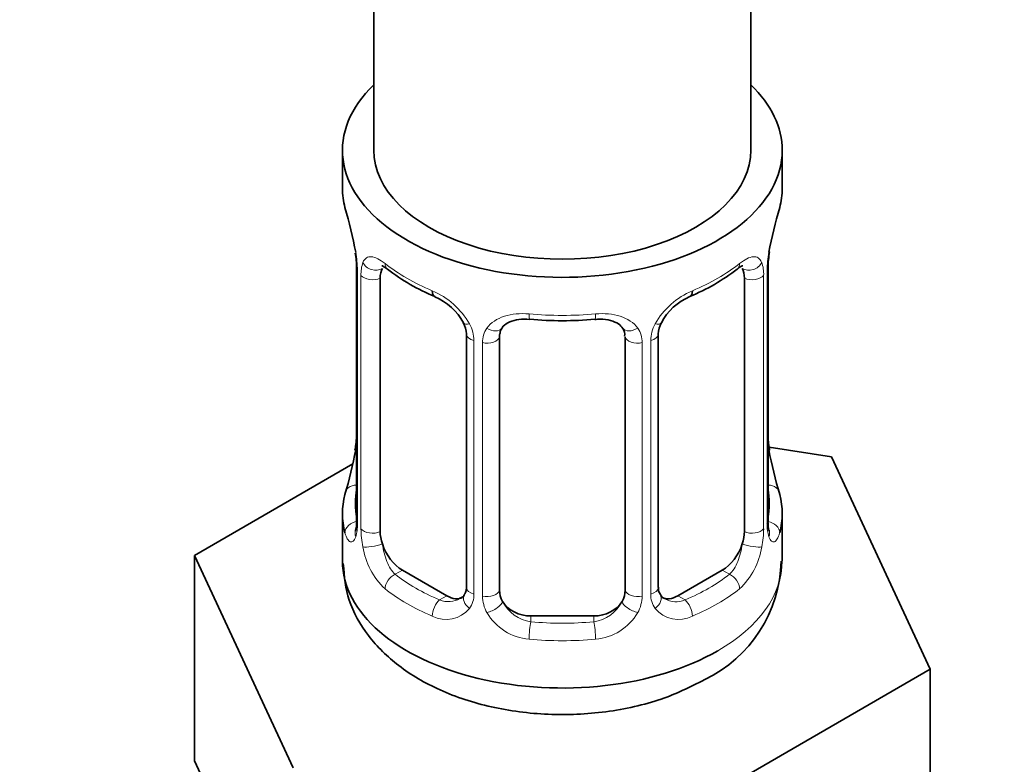
# Model space of a CAD drawing. Units: millimetres. Extents: x 0 to 2444, y 0 to 2740.
# Drawn here: x 761 to 792, y 270 to 294 of the extents above; entities that cross this region are included whole.
import ezdxf
from ezdxf import colors
from ezdxf.entities.mleader import LeaderData, LeaderLine
from ezdxf.math import Vec2, Vec3

# ---------------------------------------------------------------- set-up
doc = ezdxf.new("R2010")
doc.units = ezdxf.units.MM
doc.layers.add('DV5_Défaut', color=7, linetype='Continuous')
doc.layers.add('Défaut', color=7, linetype='Continuous')

# ---------------------------------------------------------------- blocks, each defined once
blk = doc.blocks.new('_DOT')
at = {"color": 0}
blk.add_line((0, 0), (-1, 0), dxfattribs=at)
at = {"color": 0, "const_width": 0.333}
blk.add_lwpolyline([(-0.1665, 0, 1), (0.1665, 0, 1)], format="xyb", close=True, dxfattribs=at)
blk = doc.blocks.new('SE4')
at = {"layer": 'DV5_Défaut', "color": 7, "linetype": 'Continuous', "lineweight": 35}
for p, q in [((784.237, 289.382), (784.237, 450.599)), ((772.237, 427.172), (772.237, 289.382)), ((771.237, 289.382), (771.237, 288.172)), ((785.237, 288.172), (785.237, 289.382)), ((771.687, 285.645), (771.687, 277.582)), ((784.786, 277.582), (784.786, 285.645)), ((772.438, 277.251), (772.438, 285.314)), ((784.035, 285.314), (784.035, 277.251)), ((775.183, 283.54), (775.183, 275.477)), ((776.237, 275.386), (776.237, 283.449)), ((780.237, 283.449), (780.237, 275.386)), ((781.29, 275.477), (781.29, 283.54)), ((786.81, 279.635), (784.821, 279.942)), ((784.836, 279.84), (784.829, 279.884)), ((789.948, 272.873), (786.81, 279.635)), ((771.567, 279.407), (766.526, 276.497)), ((771.237, 277.823), (771.237, 276.318)), ((785.237, 276.318), (785.237, 277.823)), ((766.526, 276.497), (769.664, 269.735)), ((766.526, 269.965), (766.526, 276.497)), ((774.56, 275.21), (773.146, 276.026)), ((783.328, 276.026), (781.914, 275.21)), ((779.237, 274.57), (777.237, 274.57)), ((781.375, 267.923), (789.948, 272.873)), ((789.948, 266.341), (789.948, 272.873)), ((766.526, 269.965), (768.095, 266.584))]:
    blk.add_line(p, q, dxfattribs=at)
at = {"layer": 'DV5_Défaut', "color": 7, "linetype": 'Continuous', "lineweight": 18}
for p, q in [((771.715, 285.561), (771.715, 277.498)), ((784.759, 277.498), (784.759, 285.561)), ((771.827, 277.341), (771.827, 285.404)), ((784.646, 285.404), (784.646, 277.341)), ((775.422, 283.329), (775.422, 275.265)), ((775.695, 275.2), (775.695, 283.264)), ((780.779, 283.264), (780.779, 275.2)), ((781.051, 275.265), (781.051, 283.329)), ((773.146, 276.026), (772.917, 275.894)), ((783.328, 276.026), (783.557, 275.894)), ((774.56, 275.21), (774.331, 275.078)), ((781.914, 275.21), (782.143, 275.078)), ((777.237, 274.57), (777.237, 274.383)), ((779.237, 274.57), (779.237, 274.383))]:
    blk.add_line(p, q, dxfattribs=at)
at = {"layer": 'DV5_Défaut', "color": 7, "linetype": 'Continuous', "lineweight": 35}
for centre, radius, start, end in [((757.064, 283.366), 14.858, 10.7478, 16.3941), ((799.41, 283.366), 14.858, 163.606, 169.2521), ((769.431, 285.687), 2.253, 359.0874, 10.8351), ((787.456, 285.643), 2.669, 168.932, 179.9375), ((776.702, 290.84), 6.61, 232.4066, 247.5232), ((779.755, 290.869), 6.643, 292.5149, 307.5552), ((773.465, 283.026), 1.841, 28.0672, 67.2082), ((783.007, 283.047), 1.825, 112.9057, 152.4428), ((778.237, 295.786), 11.824, 264.9769, 275.0231), ((774.51, 283.543), 0.672, 359.7497, 31.1905), ((779.95, 283.532), 0.277, 347.4309, 41.3152), ((781.959, 283.543), 0.667, 148.6067, 180.2877), ((769.019, 280.352), 2.667, 348.931, 359.9369), ((787.043, 280.308), 2.253, 179.0908, 190.8425), ((757.064, 282.629), 14.858, 343.6059, 349.2522), ((799.41, 282.629), 14.858, 190.7479, 196.394), ((770.691, 277.538), 0.997, 345.5609, 2.5986), ((785.751, 277.531), 0.965, 179.2992, 194.3132), ((780.909, 276.418), 4.298, 295.6871, 358.593), ((781.565, 275.427), 0.27, 168.2389, 221.1256), ((781.524, 275.288), 0.161, 193.3127, 260.4283)]:
    blk.add_arc(centre, radius, start, end, dxfattribs=at)
at = {"layer": 'DV5_Défaut', "color": 7, "linetype": 'Continuous', "lineweight": 18}
for centre, radius, start, end in [((768.16, 285.521), 3.555, 0.6583, 9.9884), ((788.31, 285.521), 3.552, 170.0079, 179.3454), ((772.933, 285.449), 1.106, 160.4927, 182.2972), ((783.543, 285.449), 1.104, 357.6841, 19.526), ((773.119, 282.618), 2.495, 29.8198, 66.9998), ((783.354, 282.618), 2.495, 113.0004, 150.18), ((774.261, 283.308), 1.162, 1.0203, 28.275), ((776.48, 283.275), 0.785, 144.9712, 180.8641), ((779.994, 283.275), 0.785, 359.1311, 35.0336), ((782.212, 283.308), 1.161, 151.7186, 178.9861), ((770.422, 277.457), 1.293, 343.3385, 1.8084), ((786.049, 277.457), 1.291, 178.1771, 196.676), ((774.722, 277.367), 2.895, 180.5093, 191.9483), ((781.753, 277.367), 2.894, 348.0493, 359.4931), ((774.179, 277.12), 2.316, 188.7542, 226.8152), ((782.294, 277.12), 2.316, 313.1842, 351.2464), ((774.644, 275.251), 0.779, 325.2937, 1.0277), ((781.83, 275.251), 0.779, 178.9659, 214.7127), ((774.612, 275.769), 0.746, 247.8303, 300.1588), ((776.793, 275.216), 1.098, 180.837, 209.4908), ((777.415, 275.58), 1.21, 206.8319, 261.5389), ((779.064, 275.572), 1.202, 278.249, 333.3802), ((779.681, 275.216), 1.098, 330.5042, 359.168), ((781.858, 275.756), 0.735, 240.391, 292.8078), ((774.537, 275.43), 0.972, 242.8666, 320.2121), ((777.325, 275.545), 1.723, 210.2871, 265.0453), ((779.148, 275.545), 1.723, 274.9548, 329.7127), ((781.936, 275.43), 0.972, 219.7872, 297.134)]:
    blk.add_arc(centre, radius, start, end, dxfattribs=at)
at = {"layer": 'DV5_Défaut', "color": 7, "linetype": 'Continuous', "lineweight": 35}
for centre, major_axis, ratio, start_param, end_param in [((778.237, 289.382), (7, 0), 0.57735, 2.600493, 6.283185), ((778.237, 289.382), (7, 0), 0.57735, 0, 0.5411), ((778.237, 289.382), (-6, 0), 0.57735, 0, 3.141593), ((778.237, 288.172), (7, 0), 0.57735, 3.141593, 3.293694), ((778.237, 288.172), (-7, 0), 0.57735, 2.989492, 3.141593), ((784.437, 286.216), (-0.395, 0.063), 0.166114, 2.853764, 3.184441), ((772.087, 285.645), (0.4, 0), 0.57735, 3.115137, 3.141591), ((773.146, 284.906), (-0.5, 0.866), 0.57735, 0.338885, 0.785398), ((783.328, 284.906), (0.5, 0.866), 0.57735, 5.497787, 5.9443), ((774.331, 285.101), (0.156, 0.368), 0.483207, 2.29088, 3.173297), ((782.143, 285.101), (-0.156, 0.368), 0.483207, 3.126491, 3.992305), ((777.237, 283.449), (-1, 0), 0.816497, 6.156042, 6.283185), ((772.037, 279.779), (0.395, -0.063), 0.166114, 3.188685, 3.653865), ((778.237, 277.823), (7, 0), 0.57735, 2.989492, 3.293694), ((778.237, 277.823), (-7, 0), 0.57735, 2.989492, 3.293694), ((784.386, 277.582), (-0.4, 0), 0.57735, 2.769946, 3.141593), ((773.146, 276.843), (-0.5, 0.866), 0.57735, 0.785398, 1.231911), ((783.328, 276.843), (0.5, 0.866), 0.57735, 5.051274, 5.497787), ((773.146, 276.843), (0.5, -0.866), 0.57735, 4.373504, 5.497787), ((783.328, 276.843), (0.5, 0.866), 0.57735, 3.926991, 5.051274), ((778.237, 276.318), (7, 0), 0.57735, 3.141593, 5.497787), ((774.56, 276.026), (-0.5, 0.866), 0.57735, 2.356194, 3.141593), ((777.237, 275.386), (1, 0), 0.816497, 3.141593, 3.588106), ((779.237, 275.386), (1, 0), 0.816497, 5.836672, 6.283185), ((781.914, 276.026), (0.5, 0.866), 0.57735, 3.141593, 3.926991), ((777.237, 275.386), (-1, 0), 0.816497, 0.446513, 1.570796), ((779.237, 275.386), (1, 0), 0.816497, 4.712389, 5.836672)]:
    blk.add_ellipse(centre, major_axis=major_axis, ratio=ratio, start_param=start_param, end_param=end_param, dxfattribs=at)
at = {"layer": 'DV5_Défaut', "color": 7, "linetype": 'Continuous', "lineweight": 18}
for centre, major_axis, ratio, start_param, end_param in [((772.087, 285.645), (0.4, 0), 0.57735, 3.141591, 3.513239), ((772.253, 285.915), (0.373, -0.146), 0.85055, 3.855675, 5.740852), ((778.237, 288.172), (-7, 0), 0.57735, 0.633297, 0.937499), ((772.917, 285.917), (0.247, 0.314), 0.658162, 2.44473, 3.142157), ((778.237, 288.172), (7, 0), 0.57735, 5.345686, 5.649888), ((783.557, 285.917), (-0.247, 0.314), 0.658162, 3.141015, 3.838456), ((784.221, 285.915), (-0.373, -0.146), 0.85055, 0.542333, 2.42751), ((784.386, 285.645), (-0.4, 0), 0.57735, 2.769946, 3.146041), ((772.194, 285.497), (0.4, 0), 0.57735, 3.555344, 5.371005), ((784.28, 285.497), (-0.4, 0), 0.57735, 0.912181, 2.727841), ((778.237, 288.172), (-7, 0), 0.57735, 1.418695, 1.722897), ((777.237, 284.406), (0.035, 0.398), 0.123712, 2.191761, 3.141508), ((779.237, 284.406), (-0.035, 0.398), 0.123712, 3.141662, 4.091425), ((775.453, 284.068), (0.359, 0.176), 0.358003, 3.129959, 4.05706), ((775.974, 283.943), (-0.332, 0.222), 0.641506, 1.587428, 3.144424), ((780.499, 283.943), (0.332, 0.222), 0.641506, 3.148964, 4.695758), ((781.021, 284.068), (-0.359, 0.176), 0.358003, 2.226125, 3.169492), ((775.583, 283.54), (0.4, 0), 0.57735, 3.138869, 4.298637), ((775.84, 283.479), (0.4, 0), 0.57735, 4.340743, 6.156403), ((780.634, 283.479), (-0.4, 0), 0.57735, 0.126783, 1.942443), ((780.89, 283.54), (-0.4, 0), 0.57735, 1.984548, 3.144521), ((784.437, 279.779), (-0.395, -0.063), 0.166114, 2.62932, 3.098237), ((771.713, 278.4), (0.387, -0.103), 0.80707, 1.846723, 3.352676), ((784.761, 278.4), (-0.387, -0.103), 0.80707, 2.93051, 4.436462), ((778.237, 278.149), (6.6, 0), 0.57735, 3.017713, 3.265472), ((778.237, 278.149), (-6.6, 0), 0.57735, 3.017713, 3.265472), ((771.713, 277.245), (-0.387, -0.103), 0.80707, 4.501306, 6.072102), ((772.087, 277.582), (0.4, 0), 0.57735, 3.141593, 3.513239), ((784.761, 277.245), (0.387, -0.103), 0.80707, 0.211083, 1.718624), ((772.037, 277.166), (0.381, -0.123), 0.86268, 3.140217, 3.728142), ((772.194, 277.434), (-0.4, 0), 0.57735, 0.413752, 2.229412), ((784.28, 277.434), (0.4, 0), 0.57735, 4.053773, 5.869434), ((784.437, 277.166), (-0.381, -0.123), 0.86268, 2.555043, 3.150944), ((772.253, 276.865), (-0.392, -0.078), 0.178244, 0.357599, 2.242775), ((784.221, 276.865), (0.392, -0.078), 0.178244, 4.04041, 5.925586), ((778.237, 276.318), (7, 0), 0.57735, 5.497787, 6.283185), ((772.917, 275.568), (-0.247, -0.314), 0.658162, 4.015526, 5.586322), ((778.237, 278.149), (-6.6, 0), 0.57735, 0.633297, 0.937499), ((778.237, 278.149), (6.6, 0), 0.57735, 5.345686, 5.649888), ((783.557, 275.568), (0.247, -0.314), 0.658162, 0.696863, 2.267659), ((778.237, 277.823), (-7, 0), 0.57735, 0.633297, 0.937499), ((775.453, 275.017), (0.333, -0.222), 0.670791, 3.124422, 4.652076), ((775.583, 275.477), (0.4, 0), 0.57735, 3.141593, 4.298637), ((775.84, 275.416), (-0.4, 0), 0.57735, 1.19915, 3.01481), ((780.634, 275.416), (0.4, 0), 0.57735, 3.268375, 5.084035), ((780.89, 275.477), (-0.4, 0), 0.57735, 1.984548, 3.141593), ((781.021, 275.017), (-0.333, -0.222), 0.670791, 1.631109, 3.16665), ((778.237, 277.823), (7, 0), 0.57735, 5.345686, 5.649888), ((774.331, 274.751), (-0.156, -0.368), 0.483207, 3.861676, 5.432473), ((775.974, 274.893), (-0.355, -0.185), 0.387288, 0.98259, 2.867767), ((780.499, 274.893), (0.355, -0.185), 0.387288, 3.415419, 5.300595), ((782.143, 274.751), (0.156, -0.368), 0.483207, 0.850713, 2.421509), ((777.237, 274.056), (-0.035, -0.398), 0.123712, 3.762557, 5.333353), ((778.237, 278.149), (-6.6, 0), 0.57735, 1.418695, 1.722897), ((779.237, 274.056), (0.035, -0.398), 0.123712, 0.949832, 2.520628), ((778.237, 277.823), (7, 0), 0.57735, 4.560288, 4.86449)]:
    blk.add_ellipse(centre, major_axis=major_axis, ratio=ratio, start_param=start_param, end_param=end_param, dxfattribs=at)
for points, knots in [([(771.89, 285.818), (771.918, 285.884), (771.955, 285.93), (772.044, 285.989), (772.098, 286.001), (772.218, 285.991), (772.286, 285.97), (772.432, 285.897), (772.511, 285.846), (772.594, 285.78)], [0, 0, 0, 0, 0.25, 0.25, 0.5, 0.5, 0.75, 0.75, 1, 1, 1, 1]), ([(783.879, 285.78), (783.963, 285.846), (784.041, 285.897), (784.187, 285.97), (784.255, 285.991), (784.375, 286.001), (784.429, 285.989), (784.518, 285.931), (784.555, 285.884), (784.583, 285.818)], [0, 0, 0, 0, 0.25, 0.25, 0.5, 0.5, 0.75, 0.75, 1, 1, 1, 1]), ([(775.837, 283.726), (775.9, 283.814), (775.979, 283.888), (776.167, 284.014), (776.275, 284.064), (776.509, 284.139), (776.637, 284.164), (776.899, 284.189), (777.037, 284.19), (777.176, 284.177)], [0, 0, 0, 0, 0.25, 0.25, 0.5, 0.5, 0.75, 0.75, 1, 1, 1, 1]), ([(779.297, 284.177), (779.437, 284.19), (779.572, 284.189), (779.836, 284.164), (779.963, 284.139), (780.197, 284.064), (780.306, 284.014), (780.493, 283.889), (780.574, 283.814), (780.637, 283.726)], [0, 0, 0, 0, 0.25, 0.25, 0.5, 0.5, 0.75, 0.75, 1, 1, 1, 1]), ([(771.661, 277.087), (771.638, 277.022), (771.61, 276.977), (771.549, 276.925), (771.516, 276.919), (771.452, 276.942), (771.421, 276.972), (771.364, 277.066), (771.339, 277.13), (771.318, 277.21)], [0, 0, 0, 0, 0.25, 0.25, 0.5, 0.5, 0.75, 0.75, 1, 1, 1, 1]), ([(785.156, 277.21), (785.135, 277.13), (785.11, 277.067), (785.053, 276.972), (785.021, 276.942), (784.958, 276.919), (784.925, 276.925), (784.864, 276.977), (784.835, 277.022), (784.812, 277.087)], [0, 0, 0, 0, 0.25, 0.25, 0.5, 0.5, 0.75, 0.75, 1, 1, 1, 1]), ([(772.508, 276.859), (772.522, 276.762), (772.541, 276.667), (772.589, 276.479), (772.618, 276.388), (772.72, 276.135), (772.81, 275.99), (772.917, 275.894)], [0, 0, 0, 0, 0.25, 0.25, 0.5, 0.5, 1, 1, 1, 1]), ([(783.557, 275.894), (783.61, 275.942), (783.659, 276.001), (783.748, 276.139), (783.787, 276.218), (783.89, 276.472), (783.937, 276.666), (783.966, 276.859)], [0, 0, 0, 0, 0.25, 0.25, 0.5, 0.5, 1, 1, 1, 1])]:
    blk.add_open_spline(points, degree=3, knots=knots, dxfattribs=at)
at = {"layer": 'DV5_Défaut', "color": 7, "linetype": 'Continuous', "lineweight": 35}
for points, knots in [([(772.488, 285.711), (772.488, 285.711), (772.49, 285.711), (772.547, 285.692), (772.625, 285.633), (772.671, 285.6)], [0, 0, 0, 0, 0.124273, 0.580662, 1, 1, 1, 1]), ([(783.799, 285.592), (783.835, 285.622), (783.911, 285.684), (783.977, 285.71), (783.985, 285.71), (783.985, 285.71)], [0, 0, 0, 0, 0.315127, 0.784948, 1, 1, 1, 1]), ([(776.314, 283.718), (776.328, 283.743), (776.373, 283.817), (776.545, 283.927), (776.85, 284.016), (777.073, 284.01), (777.203, 284.005)], [0, 0, 0, 0, 0.12072, 0.424367, 0.710838, 1, 1, 1, 1]), ([(779.271, 283.999), (779.333, 284.006), (779.502, 284.025), (779.785, 283.979), (780.044, 283.865), (780.124, 283.771), (780.166, 283.717)], [0, 0, 0, 0, 0.135753, 0.429137, 0.722841, 1, 1, 1, 1]), ([(771.657, 277.298), (771.654, 277.288), (771.65, 277.272), (771.649, 277.268), (771.649, 277.268)], [0, 0, 0, 0, 0.530502, 1, 1, 1, 1]), ([(784.824, 277.269), (784.825, 277.268), (784.823, 277.272), (784.819, 277.287), (784.817, 277.295)], [0, 0, 0, 0, 0.588199, 1, 1, 1, 1]), ([(771.264, 276.238), (771.298, 275.806), (771.375, 275.036), (772.031, 273.892), (773.012, 272.93), (774.337, 272.156), (775.959, 271.625), (777.781, 271.387), (779.634, 271.469), (781.384, 271.858), (782.282, 272.296), (782.772, 272.545)], [0, 0, 0, 0, 0.092041, 0.192633, 0.296197, 0.408265, 0.527625, 0.648382, 0.769249, 0.891528, 1, 1, 1, 1])]:
    blk.add_open_spline(points, degree=3, knots=knots, dxfattribs=at)
for points in [[(776.256, 283.552), (776.261, 283.644), (776.282, 283.698), (776.317, 283.715)], [(775.115, 275.244), (775.1, 275.194), (775.053, 275.158), (774.976, 275.137)], [(775.182, 275.478), (775.17, 275.335), (775.147, 275.259), (775.113, 275.249)]]:
    blk.add_open_spline(points, degree=3, dxfattribs=at)

msp = doc.modelspace()

# ---------------------------------------------------------------- block references
at = {"layer": 'Défaut'}
msp.add_blockref('SE4', (0, 0), dxfattribs=at)

# ---------------------------------------------------------------- leaders
at = {"layer": 'Défaut', "color": 7, "linetype": 'Continuous', "lineweight": 18}
ml = msp.add_multileader_mtext('Standard', dxfattribs=at)
ml.set_content('{\\pxsm0.9;\\fSolid Edge ISO|b1||i0||c0|p34;\\W1.;07/04/2021\\P}', color=256)
ml.set_leader_properties()
ml.set_arrow_properties(name='DOT')
ml.build(insert=Vec2(0, 0))
ml.multileader.update_dxf_attribs({"leader_type": 0, "dogleg_length": 0, "arrow_head_size": 12})
ctx = ml.context
ctx.base_point, ctx.char_height, ctx.arrow_head_size, ctx.landing_gap_size = Vec3(2356.941, 2732.702), 12, 12, 4.2
notes = []
notes.append((ctx, [(0, (0, 0, 0), (0, 0), (1, 0), 1, [])]))
ctx.mtext.insert = Vec3(2358.941, 2738.822)
for ctx, leaders in notes:
    for number, flags, end, landing, length, lines in leaders:
        leader = LeaderData()
        leader.index, (leader.has_last_leader_line, leader.has_dogleg_vector, leader.attachment_direction) = number, flags
        leader.last_leader_point, leader.dogleg_vector, leader.dogleg_length = Vec3(end), Vec3(landing), length
        for number, points, colour, breaks in lines:
            line = LeaderLine()
            line.index, line.vertices, line.color, line.breaks = number, Vec3.list(points), colors.encode_raw_color(colour), breaks
            leader.lines.append(line)
        ctx.leaders.append(leader)

doc.saveas('drawing.dxf')
